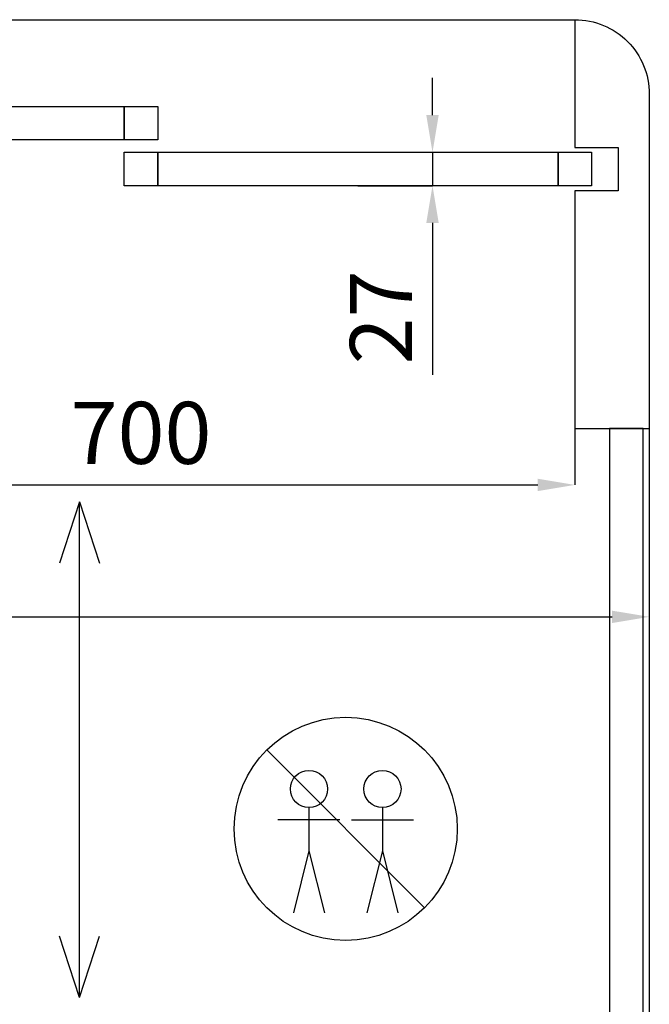
# Model space of a CAD drawing. Units: millimetres. Extents: x 1988 to 11836, y 1016 to 7327.
# Drawn here: x 9459 to 9966, y 1421 to 2216 of the extents above; entities that cross this region are included whole.
import ezdxf

# ---------------------------------------------------------------- set-up
doc = ezdxf.new("R2010")
doc.units = ezdxf.units.MM
doc.layers.add('ABAVA - Шлюзы', color=7, linetype='Continuous')
doc.styles.get("Standard").update_dxf_attribs({"font": 'ARIAL.TTF'})
doc.dimstyles.new('ISO-25', dxfattribs={"dimtxt": 2.5, "dimasz": 2.5, "dimexe": 1.25, "dimexo": 0.625, "dimtad": 1, "dimtxsty": 'Standard', "dimcen": 2.5, "dimadec": 0, "dimazin": 0, "dimtfac": 1, "dimtmove": 0, "dimatfit": 3, "dimfxl": 0, "dimarcsym": 0})

# ---------------------------------------------------------------- blocks, each defined once
blk = doc.blocks.new('*D24')
at = {"layer": 'ABAVA - Шлюзы', "color": 1, "lineweight": -2}
for p, q in [((43113.16, -23237.22), (43113.16, -23207.22)), ((43053.06, -23267.22), (43113.16, -23267.22)), ((43113.16, -23267.22), (43113.16, -23294.22)), ((43053.06, -23294.22), (43113.16, -23294.22)), ((43113.16, -23324.22), (43113.16, -23446.69))]:
    blk.add_line(p, q, dxfattribs=at)
at = {"layer": 'ABAVA - Шлюзы', "color": 1}
for points in [[(43108.16, -23237.22), (43118.16, -23237.22), (43113.16, -23267.22)], [(43108.16, -23324.22), (43118.16, -23324.22), (43113.16, -23294.22)]]:
    blk.add_solid(points, dxfattribs=at)
at = {"layer": 'ABAVA - Шлюзы', "color": 1, "insert": (43078.05, -23400.45), "char_height": 50, "attachment_point": 5, "rotation": 90}
blk.add_mtext('27', dxfattribs=at)
blk = doc.blocks.new('*D25')
at = {"layer": 'ABAVA - Шлюзы', "color": 1, "lineweight": -2}
for p, q in [((42528.06, -23376.22), (42528.06, -23535.62)), ((43228.06, -23490.22), (43228.06, -23535.62)), ((42558.06, -23535.62), (43198.06, -23535.62))]:
    blk.add_line(p, q, dxfattribs=at)
at = {"layer": 'ABAVA - Шлюзы', "color": 1}
for points in [[(42558.06, -23530.62), (42558.06, -23540.62), (42528.06, -23535.62)], [(43198.06, -23530.62), (43198.06, -23540.62), (43228.06, -23535.62)]]:
    blk.add_solid(points, dxfattribs=at)
at = {"layer": 'ABAVA - Шлюзы', "color": 1, "insert": (42878.06, -23500.09), "char_height": 50, "attachment_point": 5}
blk.add_mtext('700', dxfattribs=at)
blk = doc.blocks.new('*D17')
at = {"layer": 'ABAVA - Шлюзы', "color": 1, "lineweight": -2}
for p, q in [((41288.06, -23490.22), (41288.06, -23642.08)), ((43288.06, -23490.22), (43288.06, -23642.08)), ((41318.06, -23642.08), (43258.06, -23642.08))]:
    blk.add_line(p, q, dxfattribs=at)
at = {"layer": 'ABAVA - Шлюзы', "color": 1}
for points in [[(41318.06, -23637.08), (41318.06, -23647.08), (41288.06, -23642.08)], [(43258.06, -23637.08), (43258.06, -23647.08), (43288.06, -23642.08)]]:
    blk.add_solid(points, dxfattribs=at)
at = {"layer": 'ABAVA - Шлюзы', "color": 1, "insert": (42408.6, -23606.55), "char_height": 50, "attachment_point": 5}
blk.add_mtext('2000', dxfattribs=at)
blk = doc.blocks.new('Multitransito glass wall - top')
at = {"layer": 'ABAVA - Шлюзы', "color": 1}
for p, q in [((42828.359, -23549.22), (42812.236, -23598.747)), ((42828.359, -23949.22), (42828.359, -23549.22)), ((42828.359, -23549.22), (42844.482, -23598.747)), ((42979.501, -23749.515), (43106.781, -23876.795)), ((43013.515, -23795.975), (43013.515, -23830.975)), ((43072.767, -23795.975), (43072.767, -23830.975)), ((43038.515, -23805.975), (42988.515, -23805.975)), ((43047.767, -23805.975), (43097.767, -23805.975)), ((43013.515, -23830.975), (43001.015, -23880.975)), ((43013.515, -23830.975), (43026.015, -23880.975)), ((43072.767, -23830.975), (43060.267, -23880.975)), ((43072.767, -23830.975), (43085.267, -23880.975)), ((42828.359, -23949.22), (42812.236, -23899.694)), ((42828.359, -23949.22), (42844.482, -23899.694))]:
    blk.add_line(p, q, dxfattribs=at)
at = {"layer": 'ABAVA - Шлюзы'}
blk.add_lwpolyline([(42318.057, -24360.216), (41348.057, -24360.216, -0.4142136), (41288.057, -24300.216), (41288.057, -23220.216, -0.4142136), (41348.057, -23160.216), (43228.057, -23160.216, -0.4142136), (43288.057, -23220.216), (43288.057, -24300.216, -0.4142136), (43228.057, -24360.216), (42318.057, -24360.216)], format="xyb", dxfattribs=at)
blk.add_lwpolyline([(43228.057, -23160.216), (43228.057, -23263.216), (43263.057, -23263.216), (43263.057, -23298.216), (43228.057, -23298.216), (43228.057, -23490.216), (43288.057, -23490.216)], dxfattribs=at)
at = {"layer": 'ABAVA - Шлюзы', "color": 5}
for points in [[(42864.557, -23257.216), (42541.557, -23257.216), (42541.557, -23230.216), (42864.557, -23230.216)], [(43214.557, -23294.216), (42891.557, -23294.216), (42891.557, -23267.216), (43214.557, -23267.216)], [(43283.057, -23490.216), (43256.057, -23490.216), (43256.057, -24030.216), (43283.057, -24030.216)]]:
    blk.add_lwpolyline(points, close=True, dxfattribs=at)
at = {"layer": 'ABAVA - Шлюзы'}
for points in [[(42864.557, -23230.216), (42891.557, -23230.216), (42891.557, -23257.216), (42864.557, -23257.216)], [(42864.557, -23267.216), (42891.557, -23267.216), (42891.557, -23294.216), (42864.557, -23294.216)], [(43214.557, -23267.216), (43241.557, -23267.216), (43241.557, -23294.216), (43214.557, -23294.216)]]:
    blk.add_lwpolyline(points, close=True, dxfattribs=at)
at = {"layer": 'ABAVA - Шлюзы', "color": 1}
for centre, radius in [((43043.141, -23813.155), 90), ((43013.515, -23780.975), 15), ((43072.767, -23780.975), 15)]:
    blk.add_circle(centre, radius, dxfattribs=at)
at = {"layer": 'ABAVA - Шлюзы'}
dim = blk.add_linear_dim(base=(43113.157, -23294.216), p1=(43053.057, -23267.216), p2=(43053.057, -23294.216), angle=90, dimstyle='ISO-25', dxfattribs=at)
dim.commit()
dim.dimension.update_dxf_attribs({"geometry": '*D24', "text_midpoint": (43078.055, -23400.454)})
dim = blk.add_linear_dim(base=(43228.057, -23535.622), p1=(42528.057, -23376.216), p2=(43228.057, -23490.216), dimstyle='ISO-25', dxfattribs=at)
dim.commit()
dim.dimension.update_dxf_attribs({"geometry": '*D25', "text_midpoint": (42878.057, -23500.093)})
dim = blk.add_linear_dim(base=(43288.057, -23642.082), p1=(41288.057, -23490.216), p2=(43288.057, -23490.216), dimstyle='ISO-25', dxfattribs=at)
dim.commit()
dim.dimension.update_dxf_attribs({"geometry": '*D17', "text_midpoint": (42408.6, -23642.082), "dimtype": 128})

msp = doc.modelspace()

# ---------------------------------------------------------------- block references
msp.add_blockref('Multitransito glass wall - top', (-33321.65, 25376.06))

doc.saveas('drawing.dxf')
